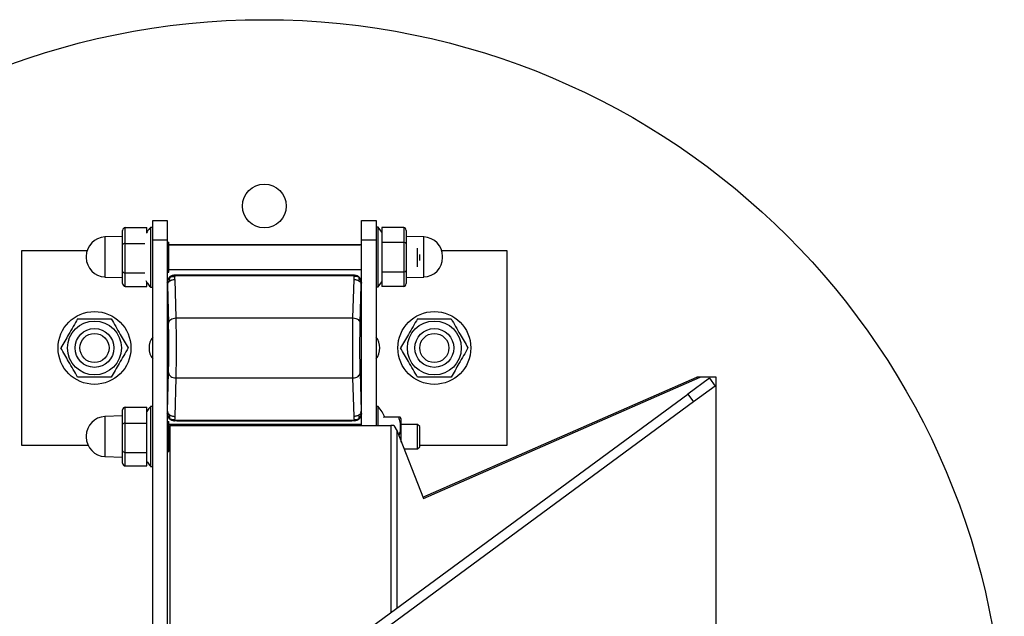
# Model space of a CAD drawing. Extents: x 0.2 to 16.8, y 0.2 to 10.8.
# Drawn here: x 2.1 to 2.3, y 10.4 to 10.5 of the extents above; entities that cross this region are included whole.
import ezdxf

# ---------------------------------------------------------------- set-up
doc = ezdxf.new("R2010")
doc.units = 0
doc.header["$MEASUREMENT"] = 0
doc.linetypes.add('SLD-SOLID', pattern=[0])
doc.layers.get('0').update_dxf_attribs({"linetype": 'CONTINUOUS'})

msp = doc.modelspace()

# ---------------------------------------------------------------- linework, layer by layer
at = {"color": 7, "linetype": 'SLD-SOLID'}
for p, q in [((2.13474, 10.48791), (2.13811, 10.48791)), ((2.13474, 10.48341), (2.13474, 10.48791)), ((2.13811, 10.48791), (2.13811, 10.48341)), ((2.18311, 10.48791), (2.18648, 10.48791)), ((2.18311, 10.48341), (2.18311, 10.48791)), ((2.18648, 10.48791), (2.18648, 10.48341)), ((2.12776, 10.4823), (2.12776, 10.48563)), ((2.12833, 10.4826), (2.12833, 10.48628)), ((2.12833, 10.48628), (2.13339, 10.48628)), ((2.13339, 10.48517), (2.13339, 10.48628)), ((2.13474, 10.48634), (2.13423, 10.48634)), ((2.13423, 10.48634), (2.13423, 10.47247)), ((2.18699, 10.4864), (2.18648, 10.4864)), ((2.18783, 10.48525), (2.18699, 10.4864)), ((2.18699, 10.47947), (2.18699, 10.4864)), ((2.19289, 10.48629), (2.18783, 10.48629)), ((2.18783, 10.48629), (2.18783, 10.48283)), ((2.19289, 10.48629), (2.19289, 10.48283)), ((2.19346, 10.48564), (2.19346, 10.48251)), ((2.12776, 10.48425), (2.12367, 10.48411)), ((2.12367, 10.48411), (2.12367, 10.4816)), ((2.12776, 10.47614), (2.12776, 10.4823)), ((2.12833, 10.47579), (2.12833, 10.4826)), ((2.12833, 10.4826), (2.13288, 10.4826)), ((2.13474, 10.48276), (2.13474, 10.48341)), ((2.13474, 10.48341), (2.13811, 10.48341)), ((2.13474, 10.47605), (2.13474, 10.48276)), ((2.13811, 10.48341), (2.13811, 10.47357)), ((2.13811, 10.48288), (2.13845, 10.48288)), ((2.13845, 10.48017), (2.13845, 10.48288)), ((2.18277, 10.48228), (2.13845, 10.48228)), ((2.18277, 10.48222), (2.13845, 10.48222)), ((2.18277, 10.48228), (2.18277, 10.48218)), ((2.18311, 10.48228), (2.18277, 10.48228)), ((2.18311, 10.47357), (2.18311, 10.48341)), ((2.18311, 10.48341), (2.18648, 10.48341)), ((2.18648, 10.48341), (2.18648, 10.44038)), ((2.19289, 10.48283), (2.18783, 10.48283)), ((2.18783, 10.48283), (2.18783, 10.47602)), ((2.19289, 10.48283), (2.19289, 10.47602)), ((2.19755, 10.48411), (2.19346, 10.48425)), ((2.19346, 10.48251), (2.19346, 10.47634)), ((2.19755, 10.47483), (2.19755, 10.48411)), ((2.10437, 10.48088), (2.10437, 10.43588)), ((2.11951, 10.48088), (2.10437, 10.48088)), ((2.12367, 10.4816), (2.12367, 10.47483)), ((2.13845, 10.47747), (2.13845, 10.48017)), ((2.19609, 10.47718), (2.19609, 10.48153)), ((2.1966, 10.47862), (2.1966, 10.48005)), ((2.21685, 10.48088), (2.20171, 10.48088)), ((2.21685, 10.43588), (2.21685, 10.48088)), ((2.11933, 10.47961), (2.11933, 10.47933)), ((2.18699, 10.47254), (2.18699, 10.47947)), ((2.20189, 10.47947), (2.20189, 10.47961)), ((2.20189, 10.47933), (2.20189, 10.47947)), ((2.12776, 10.47331), (2.12776, 10.47614)), ((2.12833, 10.47579), (2.13291, 10.47579)), ((2.12833, 10.47266), (2.12833, 10.47579)), ((2.13474, 10.24269), (2.13474, 10.47605)), ((2.13845, 10.47747), (2.13811, 10.47747)), ((2.13811, 10.47593), (2.13845, 10.47593)), ((2.13845, 10.4767), (2.13845, 10.47747)), ((2.13845, 10.47593), (2.13845, 10.4767)), ((2.13845, 10.47659), (2.18311, 10.47659)), ((2.18783, 10.47602), (2.19289, 10.47602)), ((2.18783, 10.47602), (2.18783, 10.47265)), ((2.19289, 10.47602), (2.19289, 10.47265)), ((2.19346, 10.47634), (2.19346, 10.4733)), ((2.12367, 10.47483), (2.12776, 10.47469)), ((2.13339, 10.47266), (2.13339, 10.47367)), ((2.13811, 10.47357), (2.13811, 10.44319)), ((2.13812, 10.47356), (2.13811, 10.47357)), ((2.13814, 10.47341), (2.13812, 10.47356)), ((2.13814, 10.47341), (2.13816, 10.47302)), ((2.13862, 10.47475), (2.13863, 10.47476)), ((2.13967, 10.47522), (2.13939, 10.47518)), ((2.13981, 10.47524), (2.1398, 10.47525)), ((2.18142, 10.47525), (2.1398, 10.47525)), ((2.13984, 10.47425), (2.13983, 10.47491)), ((2.13984, 10.47521), (2.13984, 10.47519)), ((2.18138, 10.47521), (2.13984, 10.47521)), ((2.13984, 10.47519), (2.13984, 10.47513)), ((2.18138, 10.47513), (2.13984, 10.47513)), ((2.13984, 10.47425), (2.14009, 10.46533)), ((2.18086, 10.47525), (2.14036, 10.47525)), ((2.18113, 10.46533), (2.18138, 10.47425)), ((2.18138, 10.47521), (2.18138, 10.47519)), ((2.18138, 10.47519), (2.18138, 10.47513)), ((2.18138, 10.47425), (2.18139, 10.47491)), ((2.18142, 10.47525), (2.18141, 10.47524)), ((2.18141, 10.47524), (2.18154, 10.47522)), ((2.18221, 10.47506), (2.18219, 10.47508)), ((2.18306, 10.47302), (2.18308, 10.47341)), ((2.1831, 10.47356), (2.18308, 10.47341)), ((2.1831, 10.47356), (2.18311, 10.47357)), ((2.18311, 10.44319), (2.18311, 10.47357)), ((2.18699, 10.47254), (2.18783, 10.47369)), ((2.19346, 10.47469), (2.19755, 10.47483)), ((2.12833, 10.47266), (2.13339, 10.47266)), ((2.13423, 10.47247), (2.13474, 10.47247)), ((2.13811, 10.473), (2.13811, 10.44376)), ((2.13816, 10.47302), (2.1384, 10.4641)), ((2.18282, 10.4641), (2.18306, 10.47302)), ((2.18311, 10.44376), (2.18311, 10.473)), ((2.18648, 10.47254), (2.18699, 10.47254)), ((2.19289, 10.47265), (2.18783, 10.47265)), ((2.14009, 10.46533), (2.18113, 10.46533)), ((2.13816, 10.44374), (2.1384, 10.45266)), ((2.18282, 10.45266), (2.18306, 10.44374)), ((2.14009, 10.45143), (2.13984, 10.44251)), ((2.14009, 10.45143), (2.18113, 10.45143)), ((2.18138, 10.44251), (2.18113, 10.45143)), ((2.19735, 10.42378), (2.26083, 10.45163)), ((2.19745, 10.42351), (2.26157, 10.45163)), ((2.2637, 10.45137), (2.25872, 10.4477)), ((2.26157, 10.45163), (2.26083, 10.45163)), ((2.26529, 10.45163), (2.26157, 10.45163)), ((2.2637, 10.45137), (2.26504, 10.44955)), ((2.26529, 10.27447), (2.26529, 10.45163)), ((2.26504, 10.44955), (2.26006, 10.44589)), ((2.1645, 10.37836), (2.25872, 10.4477)), ((2.26006, 10.44589), (2.16583, 10.37655)), ((2.25872, 10.4477), (2.26006, 10.44589)), ((2.12776, 10.44068), (2.12776, 10.44401)), ((2.12833, 10.44098), (2.12833, 10.44466)), ((2.12833, 10.44466), (2.13339, 10.44466)), ((2.13339, 10.44098), (2.13339, 10.44466)), ((2.13474, 10.44478), (2.13423, 10.44478)), ((2.13423, 10.44478), (2.13423, 10.43092)), ((2.13816, 10.44374), (2.13814, 10.44335)), ((2.18308, 10.44335), (2.18306, 10.44374)), ((2.18699, 10.44478), (2.18648, 10.44478)), ((2.18699, 10.44038), (2.18699, 10.44478)), ((2.12776, 10.44263), (2.12367, 10.44249)), ((2.12367, 10.44249), (2.12367, 10.43998)), ((2.13812, 10.4432), (2.13811, 10.44319)), ((2.13811, 10.44319), (2.13811, 10.28234)), ((2.13811, 10.44132), (2.13845, 10.44132)), ((2.13814, 10.44335), (2.13812, 10.4432)), ((2.13845, 10.43862), (2.13845, 10.44132)), ((2.13967, 10.44154), (2.13939, 10.44158)), ((2.13967, 10.44154), (2.13981, 10.44152)), ((2.1398, 10.44151), (2.13981, 10.44152)), ((2.18142, 10.44151), (2.1398, 10.44151)), ((2.13984, 10.44251), (2.13983, 10.44185)), ((2.13984, 10.44163), (2.18138, 10.44163)), ((2.13984, 10.44157), (2.13984, 10.44163)), ((2.13984, 10.44155), (2.13984, 10.44157)), ((2.13984, 10.44155), (2.18138, 10.44155)), ((2.14036, 10.44151), (2.18086, 10.44151)), ((2.18139, 10.44185), (2.18138, 10.44251)), ((2.18138, 10.44157), (2.18138, 10.44163)), ((2.18138, 10.44157), (2.18138, 10.44155)), ((2.18142, 10.44151), (2.18141, 10.44152)), ((2.18219, 10.44169), (2.18221, 10.4417)), ((2.1826, 10.44201), (2.18259, 10.442)), ((2.1831, 10.4432), (2.18308, 10.44335)), ((2.18311, 10.44319), (2.1831, 10.4432)), ((2.18311, 10.44038), (2.18311, 10.44319)), ((2.18824, 10.44235), (2.18821, 10.44225)), ((2.18821, 10.44235), (2.18824, 10.44235)), ((2.1917, 10.44235), (2.18824, 10.44235)), ((2.19233, 10.44196), (2.1921, 10.44235)), ((2.19233, 10.43658), (2.19233, 10.44196)), ((2.12367, 10.43998), (2.12367, 10.43321)), ((2.12776, 10.43452), (2.12776, 10.44068)), ((2.12833, 10.43417), (2.12833, 10.44098)), ((2.12833, 10.44098), (2.13339, 10.44098)), ((2.13339, 10.43417), (2.13339, 10.44098)), ((2.18277, 10.44066), (2.13845, 10.44066)), ((2.18277, 10.44066), (2.13845, 10.44066)), ((2.13867, 10.44038), (2.18988, 10.44038)), ((2.13867, 10.44038), (2.13867, 10.28571)), ((2.18277, 10.44066), (2.18277, 10.44038)), ((2.18311, 10.44066), (2.18277, 10.44066)), ((2.19062, 10.44038), (2.18988, 10.44038)), ((2.18988, 10.44038), (2.18988, 10.39704)), ((2.19062, 10.44038), (2.19135, 10.43909)), ((2.19135, 10.43909), (2.19745, 10.42351)), ((2.19135, 10.39812), (2.19135, 10.43909)), ((2.19609, 10.44066), (2.19233, 10.44066)), ((2.1966, 10.44021), (2.19609, 10.44066)), ((2.19609, 10.43504), (2.19609, 10.44066)), ((2.1966, 10.43849), (2.1966, 10.44021)), ((2.11933, 10.43799), (2.11933, 10.43771)), ((2.13845, 10.43591), (2.13845, 10.43862)), ((2.1966, 10.4355), (2.1966, 10.43849)), ((2.10437, 10.43588), (2.11971, 10.43588)), ((2.12776, 10.43169), (2.12776, 10.43452)), ((2.13845, 10.43591), (2.13811, 10.43591)), ((2.13811, 10.43438), (2.13845, 10.43438)), ((2.13845, 10.43515), (2.13845, 10.43591)), ((2.13845, 10.43438), (2.13845, 10.43515)), ((2.13845, 10.43504), (2.13867, 10.43504)), ((2.13845, 10.43504), (2.13867, 10.43504)), ((2.19293, 10.43504), (2.19609, 10.43504)), ((2.19609, 10.43504), (2.1966, 10.4355)), ((2.1966, 10.43588), (2.21685, 10.43588)), ((2.12367, 10.43321), (2.12776, 10.43307)), ((2.12833, 10.43417), (2.13339, 10.43417)), ((2.12833, 10.43104), (2.12833, 10.43417)), ((2.13339, 10.43104), (2.13339, 10.43417)), ((2.12833, 10.43104), (2.13339, 10.43104)), ((2.13423, 10.43092), (2.13474, 10.43092))]:
    msp.add_line(p, q, dxfattribs=at)
at = {"color": 7, "linetype": 'SLD-SOLID', "flags": 128}
msp.add_lwpolyline([(2.18852, 10.44235), (2.18787, 10.44357), (2.18699, 10.44478)], dxfattribs=at)
at = {"color": 7, "linetype": 'SLD-SOLID'}
for centre, radius in [((2.16061, 10.36305), 0.17143), ((2.16061, 10.49128), 0.00506), ((2.12124, 10.45838), 0.00844), ((2.19998, 10.45838), 0.00844), ((2.12124, 10.45838), 0.00624), ((2.19998, 10.45838), 0.00624), ((2.12124, 10.45838), 0.0045), ((2.12124, 10.45838), 0.00337), ((2.19998, 10.45838), 0.0045), ((2.19998, 10.45838), 0.00337)]:
    msp.add_circle(centre, radius, dxfattribs=at)
for centre, radius, start, end in [((2.12383, 10.47961), 0.0045, 92, 180), ((2.19739, 10.47961), 0.0045, 0, 88), ((2.12383, 10.47933), 0.0045, 180, 268), ((2.19739, 10.47933), 0.0045, 272, 0), ((2.13811, 10.45838), 0.00422, 143.1301, 216.8699), ((2.18311, 10.45838), 0.00422, 323.1301, 36.8699), ((2.12383, 10.43799), 0.0045, 92, 180), ((2.12383, 10.43771), 0.0045, 180, 268)]:
    msp.add_arc(centre, radius, start, end, dxfattribs=at)
for centre, major_axis, ratio, start_param, end_param in [((2.12833, 10.48563), (0, 0.000649), 0.867003, 0, 1.570796), ((2.19289, 10.48564), (0, 0.000649), 0.866052, 4.712389, 6.283185), ((2.12833, 10.4823), (0.000562, 0), 0.529232, 1.570796, 3.141593), ((2.19289, 10.48251), (0.000562, 0), 0.569465, 0, 1.570796), ((2.12833, 10.47614), (0.000562, 0), 0.624167, 3.141593, 4.712389), ((2.19289, 10.47634), (0.000562, 0), 0.5852, 4.712389, 6.283185), ((2.12833, 10.47331), (0, 0.000649), 0.867003, 1.570796, 3.141593), ((2.1398, 10.47357), (0.00119, -0.00119), 0.999315, 2.854455, 3.926648), ((2.1398, 10.47357), (0.00119, -0.00119), 0.999315, 2.356537, 2.795362), ((2.18142, 10.47357), (0.00119, 0.00119), 0.999315, 0.372056, 0.785056), ((2.18142, 10.47357), (0.00119, 0.00119), 0.999315, 5.49813, 6.517066), ((2.19289, 10.4733), (0, 0.000649), 0.866052, 3.141593, 4.712389), ((2.12833, 10.44401), (0, 0.000649), 0.867003, 0, 1.570796), ((2.1398, 10.4432), (-0.00119, -0.00119), 0.999315, 5.49813, 6.517066), ((2.1398, 10.4432), (-0.00119, -0.00119), 0.999315, 0.302559, 0.785056), ((2.18142, 10.4432), (-0.00119, 0.00119), 0.999315, 2.356537, 2.769537), ((2.18142, 10.4432), (-0.00119, 0.00119), 0.999315, 2.839034, 3.926648), ((2.12833, 10.44068), (0.000562, 0), 0.529232, 1.570796, 3.141593), ((2.12833, 10.43452), (0.000562, 0), 0.624167, 3.141593, 4.712389), ((2.12833, 10.43169), (0, 0.000649), 0.867003, 1.570796, 3.141593)]:
    msp.add_ellipse(centre, major_axis=major_axis, ratio=ratio, start_param=start_param, end_param=end_param, dxfattribs=at)
for points, knots in [([(2.13419, 10.48627), (2.13414, 10.48621), (2.1338, 10.48583), (2.13349, 10.48539), (2.13327, 10.48499), (2.13326, 10.48497)], [0, 0, 0, 0, 0.155184, 0.946279, 1, 1, 1, 1]), ([(2.13316, 10.47405), (2.13327, 10.47384), (2.13357, 10.4733), (2.13396, 10.47282), (2.1342, 10.47252)], [0, 0, 0, 0, 0.378185, 1, 1, 1, 1]), ([(2.13874, 10.47483), (2.13861, 10.47466), (2.13843, 10.47445), (2.13829, 10.47411), (2.13821, 10.47387), (2.13815, 10.47362), (2.13814, 10.47347), (2.13814, 10.47341)], [0, 0, 0, 0, 0.411078, 0.511352, 0.700221, 0.891299, 1, 1, 1, 1]), ([(2.13883, 10.47494), (2.13883, 10.47494), (2.13874, 10.47489), (2.13868, 10.47482), (2.13862, 10.47476)], [0, 0, 0, 0, 0.091144, 1, 1, 1, 1]), ([(2.13874, 10.47483), (2.13872, 10.47478), (2.13866, 10.47466), (2.13863, 10.47432), (2.13865, 10.47407), (2.13866, 10.47388)], [0, 0, 0, 0, 0.153822, 0.356088, 1, 1, 1, 1]), ([(2.13863, 10.47476), (2.13864, 10.47477), (2.13866, 10.47479), (2.13872, 10.47482), (2.13874, 10.47483)], [0, 0, 0, 0, 0.541817, 1, 1, 1, 1]), ([(2.13984, 10.47519), (2.13962, 10.47518), (2.13931, 10.47517), (2.13895, 10.47501), (2.13881, 10.47489), (2.13874, 10.47483)], [0, 0, 0, 0, 0.537784, 0.776404, 1, 1, 1, 1]), ([(2.13939, 10.47518), (2.13936, 10.47518), (2.13922, 10.47517), (2.13903, 10.47508), (2.13884, 10.47496), (2.13877, 10.47487), (2.13874, 10.47483)], [0, 0, 0, 0, 0.126054, 0.542881, 0.790565, 1, 1, 1, 1]), ([(2.13874, 10.47483), (2.13879, 10.47485), (2.13888, 10.47488), (2.13907, 10.47491), (2.13927, 10.47494), (2.13946, 10.47495), (2.13966, 10.47494), (2.13978, 10.47492), (2.13983, 10.47491)], [0, 0, 0, 0, 0.16965, 0.394261, 0.493651, 0.689177, 0.886966, 1, 1, 1, 1]), ([(2.13981, 10.47524), (2.1397, 10.47524), (2.13954, 10.47523), (2.13939, 10.47518), (2.13934, 10.47517)], [0, 0, 0, 0, 0.69585, 1, 1, 1, 1]), ([(2.13967, 10.47522), (2.13966, 10.47522), (2.13965, 10.47522), (2.13965, 10.47521), (2.13968, 10.47521), (2.13972, 10.47521), (2.13978, 10.47521), (2.13982, 10.47521), (2.13984, 10.47521)], [0, 0, 0, 0, 0.33812, 0.576343, 0.687682, 0.78639, 0.886076, 1, 1, 1, 1]), ([(2.13981, 10.47524), (2.13981, 10.47524), (2.1398, 10.47524), (2.13978, 10.47524), (2.13977, 10.47524), (2.13977, 10.47523), (2.13976, 10.47523), (2.13976, 10.47523), (2.13976, 10.47523), (2.13976, 10.47523), (2.13976, 10.47523), (2.13976, 10.47523), (2.13976, 10.47523), (2.13976, 10.47523), (2.13976, 10.47523), (2.13976, 10.47523), (2.13976, 10.47523), (2.13976, 10.47523), (2.13976, 10.47523), (2.13976, 10.47523), (2.13976, 10.47523), (2.13976, 10.47523), (2.13976, 10.47523), (2.13976, 10.47523), (2.13974, 10.47523), (2.13971, 10.47523), (2.13969, 10.47522), (2.13967, 10.47522)], [0, 0, 0, 0, 0.218836, 0.333169, 0.399532, 0.43502, 0.453341, 0.462646, 0.467335, 0.469688, 0.470867, 0.471457, 0.471752, 0.4719, 0.471973, 0.47201, 0.472029, 0.472038, 0.472047, 0.472057, 0.472135, 0.472352, 0.473177, 0.476387, 0.489044, 0.739652, 1, 1, 1, 1]), ([(2.13984, 10.47513), (2.13984, 10.47513), (2.13984, 10.47513), (2.13984, 10.47513), (2.13984, 10.47513), (2.13984, 10.47513), (2.13983, 10.47511), (2.13983, 10.47504), (2.13983, 10.47497), (2.13983, 10.47491)], [0, 0, 0, 0, 0.001306, 0.002874, 0.007085, 0.020612, 0.069708, 0.258342, 1, 1, 1, 1]), ([(2.18154, 10.47522), (2.18155, 10.47522), (2.18157, 10.47522), (2.18157, 10.47521), (2.18154, 10.47521), (2.1815, 10.47521), (2.18144, 10.47521), (2.1814, 10.47521), (2.18138, 10.47521)], [0, 0, 0, 0, 0.338455, 0.576114, 0.684425, 0.779146, 0.88175, 1, 1, 1, 1]), ([(2.18248, 10.47483), (2.1824, 10.47489), (2.18224, 10.47503), (2.18187, 10.47517), (2.18157, 10.47518), (2.18138, 10.47519)], [0, 0, 0, 0, 0.25027, 0.522991, 1, 1, 1, 1]), ([(2.18138, 10.47513), (2.18138, 10.47513), (2.18138, 10.47513), (2.18138, 10.47513), (2.18138, 10.47513), (2.18138, 10.47513), (2.18138, 10.47511), (2.18139, 10.47504), (2.18139, 10.47497), (2.18139, 10.47491)], [0, 0, 0, 0, 0.001306, 0.002874, 0.007085, 0.020612, 0.069708, 0.258342, 1, 1, 1, 1]), ([(2.18248, 10.47483), (2.18245, 10.47484), (2.18238, 10.47487), (2.18222, 10.4749), (2.18189, 10.47496), (2.1816, 10.47493), (2.18139, 10.47491)], [0, 0, 0, 0, 0.125437, 0.274775, 0.466326, 1, 1, 1, 1]), ([(2.18141, 10.47524), (2.18152, 10.47524), (2.18172, 10.47523), (2.1819, 10.47517), (2.18198, 10.47514)], [0, 0, 0, 0, 0.569398, 1, 1, 1, 1]), ([(2.18217, 10.47508), (2.18215, 10.47509), (2.18197, 10.4752), (2.18175, 10.47521), (2.18154, 10.47522)], [0, 0, 0, 0, 0.096266, 1, 1, 1, 1]), ([(2.18248, 10.47483), (2.18244, 10.47488), (2.18236, 10.47499), (2.18223, 10.47505), (2.18217, 10.47508)], [0, 0, 0, 0, 0.500492, 1, 1, 1, 1]), ([(2.1826, 10.47476), (2.18254, 10.47482), (2.18247, 10.47489), (2.18238, 10.47494), (2.18237, 10.47495)], [0, 0, 0, 0, 0.852516, 1, 1, 1, 1]), ([(2.18256, 10.47388), (2.18258, 10.47409), (2.1826, 10.47434), (2.18255, 10.47469), (2.1825, 10.47479), (2.18248, 10.47483)], [0, 0, 0, 0, 0.698886, 0.866119, 1, 1, 1, 1]), ([(2.18308, 10.47341), (2.18306, 10.47358), (2.18301, 10.47391), (2.18282, 10.47441), (2.18259, 10.47469), (2.18248, 10.47483)], [0, 0, 0, 0, 0.3326779, 0.646532, 1, 1, 1, 1]), ([(2.18259, 10.47476), (2.18259, 10.47477), (2.18257, 10.47478), (2.18251, 10.47482), (2.18248, 10.47483)], [0, 0, 0, 0, 0.5368177, 1, 1, 1, 1]), ([(2.1826, 10.47475), (2.18261, 10.47474), (2.18262, 10.47474), (2.1826, 10.47476), (2.18259, 10.47476)], [0, 0, 0, 0, 0.960876, 1, 1, 1, 1]), ([(2.11734, 10.46513), (2.117, 10.46455), (2.11632, 10.46336), (2.11531, 10.46161), (2.11434, 10.45993), (2.11374, 10.4589), (2.11344, 10.45838)], [0, 0, 0, 0, 0.264614, 0.534966, 0.765352, 1, 1, 1, 1]), ([(2.11734, 10.46513), (2.11797, 10.46513), (2.11925, 10.46513), (2.12123, 10.46513), (2.12321, 10.46513), (2.12449, 10.46513), (2.12514, 10.46513)], [0, 0, 0, 0, 0.247728, 0.499998, 0.747254, 1, 1, 1, 1]), ([(2.12514, 10.46513), (2.12548, 10.46455), (2.12616, 10.46336), (2.12717, 10.46161), (2.12814, 10.45993), (2.12874, 10.4589), (2.12903, 10.45838)], [0, 0, 0, 0, 0.264614, 0.534966, 0.765352, 1, 1, 1, 1]), ([(2.1384, 10.45266), (2.13841, 10.45305), (2.13843, 10.45383), (2.13845, 10.45525), (2.13846, 10.45678), (2.13847, 10.45838), (2.13846, 10.45998), (2.13845, 10.46152), (2.13843, 10.46294), (2.13841, 10.46371), (2.1384, 10.4641)], [0, 0, 0, 0, 0.124979, 0.250012, 0.375021, 0.5, 0.624979, 0.749988, 0.875021, 1, 1, 1, 1]), ([(2.14009, 10.46533), (2.1401, 10.46484), (2.14012, 10.46386), (2.14014, 10.4621), (2.14015, 10.46026), (2.14015, 10.45838), (2.14015, 10.4565), (2.14014, 10.45466), (2.14012, 10.4529), (2.1401, 10.45193), (2.14009, 10.45143)], [0, 0, 0, 0, 0.130528, 0.257371, 0.380528, 0.5, 0.61947, 0.742626, 0.869469, 1, 1, 1, 1]), ([(2.18113, 10.45143), (2.18112, 10.45193), (2.1811, 10.4529), (2.18108, 10.45466), (2.18107, 10.4565), (2.18106, 10.45838), (2.18107, 10.46026), (2.18108, 10.4621), (2.1811, 10.46386), (2.18112, 10.46484), (2.18113, 10.46533)], [0, 0, 0, 0, 0.130528, 0.25737, 0.380527, 0.5, 0.619469, 0.742624, 0.869468, 1, 1, 1, 1]), ([(2.18282, 10.45266), (2.18281, 10.45305), (2.18279, 10.45383), (2.18277, 10.45525), (2.18275, 10.45678), (2.18275, 10.45838), (2.18275, 10.45998), (2.18277, 10.46152), (2.18279, 10.46294), (2.18281, 10.46371), (2.18282, 10.4641)], [0, 0, 0, 0, 0.124979, 0.250012, 0.375021, 0.5, 0.624979, 0.749988, 0.875021, 1, 1, 1, 1]), ([(2.19608, 10.46513), (2.19574, 10.46455), (2.19506, 10.46336), (2.19405, 10.46161), (2.19308, 10.45993), (2.19248, 10.4589), (2.19218, 10.45838)], [0, 0, 0, 0, 0.264614, 0.534966, 0.765352, 1, 1, 1, 1]), ([(2.19608, 10.46513), (2.19671, 10.46513), (2.19799, 10.46513), (2.19997, 10.46513), (2.20195, 10.46513), (2.20323, 10.46513), (2.20388, 10.46513)], [0, 0, 0, 0, 0.247728, 0.499998, 0.747254, 1, 1, 1, 1]), ([(2.20388, 10.46513), (2.20422, 10.46455), (2.2049, 10.46336), (2.20591, 10.46161), (2.20688, 10.45993), (2.20748, 10.4589), (2.20777, 10.45838)], [0, 0, 0, 0, 0.264614, 0.534966, 0.765352, 1, 1, 1, 1]), ([(2.11734, 10.45163), (2.117, 10.45222), (2.11632, 10.4534), (2.11531, 10.45516), (2.11434, 10.45683), (2.11374, 10.45786), (2.11344, 10.45838)], [0, 0, 0, 0, 0.264614, 0.534966, 0.765352, 1, 1, 1, 1]), ([(2.12903, 10.45838), (2.1287, 10.45779), (2.12801, 10.45661), (2.127, 10.45485), (2.12603, 10.45318), (2.12544, 10.45215), (2.12514, 10.45163)], [0, 0, 0, 0, 0.2646136, 0.5349658, 0.7653524, 1, 1, 1, 1]), ([(2.19608, 10.45163), (2.19574, 10.45222), (2.19506, 10.4534), (2.19405, 10.45516), (2.19308, 10.45683), (2.19248, 10.45786), (2.19218, 10.45838)], [0, 0, 0, 0, 0.264614, 0.534966, 0.765352, 1, 1, 1, 1]), ([(2.20777, 10.45838), (2.20744, 10.45779), (2.20675, 10.45661), (2.20574, 10.45485), (2.20477, 10.45318), (2.20418, 10.45215), (2.20388, 10.45163)], [0, 0, 0, 0, 0.2646136, 0.5349658, 0.7653524, 1, 1, 1, 1]), ([(2.12514, 10.45163), (2.1245, 10.45163), (2.12323, 10.45163), (2.12125, 10.45163), (2.11927, 10.45163), (2.11799, 10.45163), (2.11734, 10.45163)], [0, 0, 0, 0, 0.247728, 0.499998, 0.747254, 1, 1, 1, 1]), ([(2.20388, 10.45163), (2.20324, 10.45163), (2.20197, 10.45163), (2.19999, 10.45163), (2.19801, 10.45163), (2.19673, 10.45163), (2.19608, 10.45163)], [0, 0, 0, 0, 0.247728, 0.499998, 0.747254, 1, 1, 1, 1]), ([(2.13419, 10.44472), (2.13414, 10.44466), (2.13383, 10.44432), (2.13359, 10.44393), (2.13339, 10.44362)], [0, 0, 0, 0, 0.182088, 1, 1, 1, 1]), ([(2.13814, 10.44335), (2.13816, 10.44318), (2.1382, 10.44285), (2.1384, 10.44235), (2.13862, 10.44208), (2.13874, 10.44193)], [0, 0, 0, 0, 0.332678, 0.646532, 1, 1, 1, 1]), ([(2.13862, 10.44201), (2.13861, 10.44202), (2.1386, 10.44202), (2.13862, 10.44201), (2.13862, 10.442)], [0, 0, 0, 0, 0.960876, 1, 1, 1, 1]), ([(2.13866, 10.44288), (2.13864, 10.44267), (2.13862, 10.44242), (2.13867, 10.44207), (2.13872, 10.44197), (2.13874, 10.44193)], [0, 0, 0, 0, 0.6988856, 0.8661191, 1, 1, 1, 1]), ([(2.13862, 10.44201), (2.13868, 10.44194), (2.13874, 10.44187), (2.13883, 10.44182), (2.13883, 10.44182)], [0, 0, 0, 0, 0.908856, 1, 1, 1, 1]), ([(2.13862, 10.442), (2.13863, 10.44199), (2.13865, 10.44198), (2.13871, 10.44194), (2.13874, 10.44193)], [0, 0, 0, 0, 0.536818, 1, 1, 1, 1]), ([(2.13874, 10.44193), (2.13877, 10.44192), (2.13884, 10.44189), (2.139, 10.44186), (2.13933, 10.4418), (2.13962, 10.44183), (2.13983, 10.44185)], [0, 0, 0, 0, 0.125437, 0.274775, 0.466326, 1, 1, 1, 1]), ([(2.13874, 10.44193), (2.13882, 10.44187), (2.13897, 10.44173), (2.13935, 10.44159), (2.13965, 10.44158), (2.13984, 10.44157)], [0, 0, 0, 0, 0.25027, 0.522991, 1, 1, 1, 1]), ([(2.13939, 10.44158), (2.13936, 10.44158), (2.13922, 10.4416), (2.13903, 10.44168), (2.13884, 10.4418), (2.13877, 10.44189), (2.13874, 10.44193)], [0, 0, 0, 0, 0.126054, 0.542881, 0.790565, 1, 1, 1, 1]), ([(2.13981, 10.44152), (2.1397, 10.44152), (2.13954, 10.44153), (2.13939, 10.44158), (2.13934, 10.44159)], [0, 0, 0, 0, 0.69585, 1, 1, 1, 1]), ([(2.13967, 10.44154), (2.13966, 10.44154), (2.13965, 10.44154), (2.13965, 10.44155), (2.13968, 10.44155), (2.13972, 10.44155), (2.13978, 10.44155), (2.13982, 10.44155), (2.13984, 10.44155)], [0, 0, 0, 0, 0.338455, 0.576114, 0.684425, 0.779146, 0.88175, 1, 1, 1, 1]), ([(2.13984, 10.44163), (2.13984, 10.44163), (2.13984, 10.44163), (2.13984, 10.44163), (2.13984, 10.44163), (2.13984, 10.44163), (2.13983, 10.44165), (2.13983, 10.44172), (2.13983, 10.44179), (2.13983, 10.44185)], [0, 0, 0, 0, 0.001306, 0.002874, 0.007085, 0.020612, 0.069708, 0.258342, 1, 1, 1, 1]), ([(2.18138, 10.44157), (2.18159, 10.44158), (2.18191, 10.44159), (2.18227, 10.44176), (2.18241, 10.44187), (2.18248, 10.44193)], [0, 0, 0, 0, 0.537784, 0.776404, 1, 1, 1, 1]), ([(2.18139, 10.44185), (2.18139, 10.44179), (2.18139, 10.44172), (2.18138, 10.44165), (2.18138, 10.44163), (2.18138, 10.44163), (2.18138, 10.44163), (2.18138, 10.44163), (2.18138, 10.44163), (2.18138, 10.44163)], [0, 0, 0, 0, 0.741658, 0.930292, 0.979388, 0.992915, 0.997126, 0.998694, 1, 1, 1, 1]), ([(2.18138, 10.44155), (2.1814, 10.44155), (2.18144, 10.44155), (2.1815, 10.44155), (2.18154, 10.44155), (2.18157, 10.44155), (2.18157, 10.44154), (2.18155, 10.44154), (2.18154, 10.44154)], [0, 0, 0, 0, 0.113924, 0.21361, 0.312318, 0.423657, 0.66188, 1, 1, 1, 1]), ([(2.18139, 10.44185), (2.18163, 10.44183), (2.18196, 10.44181), (2.18233, 10.44188), (2.18243, 10.44191), (2.18248, 10.44193)], [0, 0, 0, 0, 0.604474, 0.830012, 1, 1, 1, 1]), ([(2.18198, 10.44162), (2.1819, 10.4416), (2.18172, 10.44153), (2.18152, 10.44152), (2.18141, 10.44152)], [0, 0, 0, 0, 0.430602, 1, 1, 1, 1]), ([(2.18154, 10.44154), (2.18153, 10.44154), (2.18151, 10.44153), (2.18147, 10.44153), (2.18146, 10.44153), (2.18146, 10.44153), (2.18146, 10.44153), (2.18146, 10.44153), (2.18146, 10.44153), (2.18146, 10.44153), (2.18146, 10.44153), (2.18146, 10.44153), (2.18146, 10.44153), (2.18146, 10.44153), (2.18146, 10.44153), (2.18146, 10.44153), (2.18146, 10.44153), (2.18146, 10.44153), (2.18146, 10.44153), (2.18146, 10.44153), (2.18146, 10.44153), (2.18145, 10.44153), (2.18145, 10.44153), (2.18145, 10.44153), (2.18143, 10.44152), (2.18142, 10.44152), (2.18141, 10.44152), (2.18141, 10.44152)], [0, 0, 0, 0, 0.260348, 0.510956, 0.523613, 0.526823, 0.527648, 0.527865, 0.527943, 0.527953, 0.527962, 0.527971, 0.52799, 0.528027, 0.5281, 0.528248, 0.528543, 0.529133, 0.530312, 0.532665, 0.537354, 0.546659, 0.56498, 0.600468, 0.666831, 0.781164, 1, 1, 1, 1]), ([(2.18217, 10.44168), (2.18215, 10.44167), (2.18197, 10.44156), (2.18175, 10.44155), (2.18154, 10.44154)], [0, 0, 0, 0, 0.096266, 1, 1, 1, 1]), ([(2.18248, 10.44193), (2.18244, 10.44188), (2.18236, 10.44177), (2.18223, 10.44171), (2.18217, 10.44168)], [0, 0, 0, 0, 0.500492, 1, 1, 1, 1]), ([(2.18237, 10.44181), (2.18238, 10.44182), (2.18246, 10.44186), (2.18253, 10.44193), (2.18258, 10.44199)], [0, 0, 0, 0, 0.157839, 1, 1, 1, 1]), ([(2.18248, 10.44193), (2.18261, 10.4421), (2.18278, 10.44231), (2.18293, 10.44265), (2.18301, 10.44289), (2.18307, 10.44314), (2.18308, 10.44329), (2.18308, 10.44335)], [0, 0, 0, 0, 0.411078, 0.511352, 0.700221, 0.891299, 1, 1, 1, 1]), ([(2.18248, 10.44193), (2.1825, 10.44198), (2.18256, 10.4421), (2.18259, 10.44244), (2.18257, 10.44269), (2.18256, 10.44288)], [0, 0, 0, 0, 0.153822, 0.356088, 1, 1, 1, 1]), ([(2.18259, 10.442), (2.18258, 10.44199), (2.18256, 10.44197), (2.1825, 10.44194), (2.18248, 10.44193)], [0, 0, 0, 0, 0.541817, 1, 1, 1, 1]), ([(2.1917, 10.44235), (2.19182, 10.44196), (2.19205, 10.44117), (2.19214, 10.44), (2.19202, 10.43895), (2.19184, 10.43833), (2.19175, 10.43805)], [0, 0, 0, 0, 0.276866, 0.559737, 0.800791, 1, 1, 1, 1]), ([(2.1921, 10.44235), (2.19208, 10.44235), (2.19204, 10.44235), (2.19181, 10.44235), (2.1917, 10.44235)], [0, 0, 0, 0, 0.494511, 1, 1, 1, 1]), ([(2.13339, 10.4321), (2.13343, 10.43203), (2.13366, 10.43162), (2.13395, 10.43126), (2.1342, 10.43097)], [0, 0, 0, 0, 0.171009, 1, 1, 1, 1])]:
    msp.add_open_spline(points, degree=3, knots=knots, dxfattribs=at)
for points in [[(2.13862, 10.47475), (2.13854, 10.47467), (2.1384, 10.4745), (2.13824, 10.47421), (2.13814, 10.47389), (2.13813, 10.47367), (2.13812, 10.47356)], [(2.13866, 10.47388), (2.13859, 10.47382), (2.13844, 10.4737), (2.13828, 10.47349), (2.13818, 10.47326), (2.13816, 10.4731), (2.13816, 10.47302)], [(2.13866, 10.47388), (2.13874, 10.47393), (2.13891, 10.47404), (2.1392, 10.47415), (2.13951, 10.47423), (2.13973, 10.47424), (2.13984, 10.47425)], [(2.18138, 10.47425), (2.18149, 10.47424), (2.1817, 10.47423), (2.18202, 10.47415), (2.18231, 10.47404), (2.18248, 10.47393), (2.18256, 10.47388)], [(2.18306, 10.47302), (2.18306, 10.4731), (2.18304, 10.47326), (2.18294, 10.47349), (2.18278, 10.4737), (2.18263, 10.47382), (2.18256, 10.47388)], [(2.1831, 10.47356), (2.18309, 10.47367), (2.18308, 10.47389), (2.18298, 10.47421), (2.18282, 10.4745), (2.18268, 10.47467), (2.1826, 10.47475)], [(2.1384, 10.4641), (2.13843, 10.46426), (2.13849, 10.46458), (2.13888, 10.46498), (2.13943, 10.46527), (2.13987, 10.46531), (2.14009, 10.46533)], [(2.18113, 10.46533), (2.18135, 10.46531), (2.18179, 10.46527), (2.18234, 10.46498), (2.18273, 10.46458), (2.18279, 10.46426), (2.18282, 10.4641)], [(2.1384, 10.45266), (2.13843, 10.4525), (2.13849, 10.45218), (2.13888, 10.45178), (2.13943, 10.45149), (2.13987, 10.45145), (2.14009, 10.45143)], [(2.18113, 10.45143), (2.18135, 10.45145), (2.18179, 10.45149), (2.18234, 10.45178), (2.18273, 10.45218), (2.18279, 10.4525), (2.18282, 10.45266)], [(2.13816, 10.44374), (2.13816, 10.44366), (2.13818, 10.4435), (2.13828, 10.44327), (2.13844, 10.44306), (2.13859, 10.44294), (2.13866, 10.44288)], [(2.18256, 10.44288), (2.18263, 10.44294), (2.18278, 10.44306), (2.18294, 10.44327), (2.18304, 10.4435), (2.18306, 10.44366), (2.18306, 10.44374)], [(2.13862, 10.44201), (2.13854, 10.44209), (2.1384, 10.44226), (2.13824, 10.44256), (2.13814, 10.44287), (2.13813, 10.44309), (2.13812, 10.4432)], [(2.13866, 10.44288), (2.13874, 10.44283), (2.13891, 10.44272), (2.1392, 10.44261), (2.13951, 10.44253), (2.13973, 10.44252), (2.13984, 10.44251)], [(2.18256, 10.44288), (2.18248, 10.44283), (2.18231, 10.44272), (2.18202, 10.44261), (2.1817, 10.44253), (2.18149, 10.44252), (2.18138, 10.44251)], [(2.1831, 10.4432), (2.18309, 10.44309), (2.18308, 10.44287), (2.18298, 10.44256), (2.18282, 10.44226), (2.18268, 10.44209), (2.1826, 10.44201)]]:
    msp.add_open_spline(points, degree=3, dxfattribs=at)

doc.saveas('drawing.dxf')
